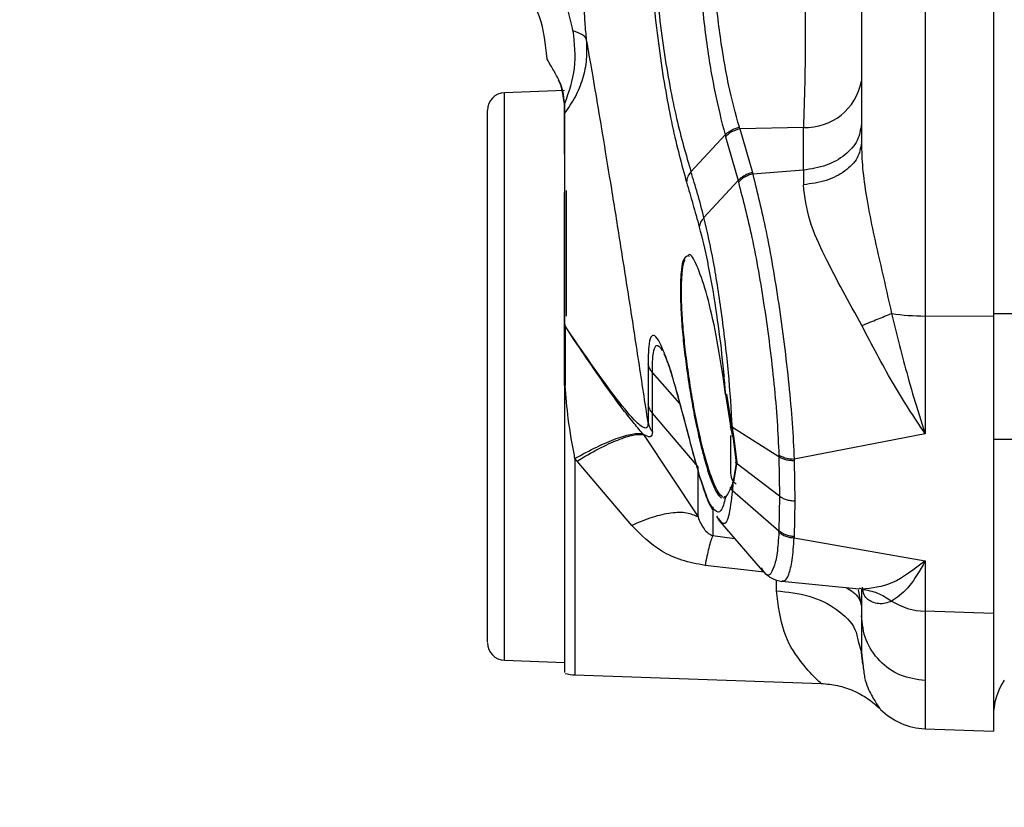
# Model space of a CAD drawing. Units: inches. Extents: x 0.4 to 10.6, y 0.4 to 8.1.
# Drawn here: x 3.3 to 3.4, y 2.4 to 2.5 of the extents above; entities that cross this region are included whole.
import ezdxf

# ---------------------------------------------------------------- set-up
doc = ezdxf.new("R2010")
doc.units = ezdxf.units.IN
doc.header["$MEASUREMENT"] = 0
doc.styles.add('SLDTEXTSTYLE0', font='TXT', dxfattribs={"width": 0.75})
doc.dimstyles.new('SLDDIMSTYLE0', dxfattribs={"dimtxt": 0.125, "dimasz": 0.13, "dimexe": 0, "dimexo": 0.0625, "dimgap": 0.03125, "dimtad": 0, "dimtih": 1, "dimtoh": 1, "dimdec": 1, "dimlfac": 20, "dimrnd": 1e-09, "dimzin": 12, "dimdsep": 46, "dimtxsty": 'SLDTEXTSTYLE0', "dimsah": 1, "dimcen": 0.09, "dimadec": 0, "dimazin": 3, "dimtfac": 1, "dimtdec": 1, "dimtmove": 0, "dimatfit": 0, "dimfxl": 0, "dimfrac": 2, "dimtolj": 1, "dimtzin": 12, "dimarcsym": 0})
doc.dimstyles.new('SLDDIMSTYLE1', dxfattribs={"dimtxt": 0.125, "dimasz": 0.13, "dimexe": 0, "dimexo": 0.0625, "dimgap": 0.03125, "dimtad": 0, "dimtih": 1, "dimtoh": 1, "dimdec": 1, "dimlfac": 20, "dimrnd": 1e-09, "dimzin": 12, "dimdsep": 46, "dimtxsty": 'SLDTEXTSTYLE0', "dimsah": 1, "dimcen": 0.09, "dimadec": 0, "dimazin": 3, "dimtfac": 1, "dimtdec": 1, "dimtofl": 0, "dimtmove": 0, "dimatfit": 3, "dimfxl": 0, "dimfrac": 2, "dimtolj": 1, "dimtzin": 12, "dimarcsym": 0})

# ---------------------------------------------------------------- blocks, each defined once
blk = doc.blocks.new('_D_8')
at = {"color": 7, "linetype": 'Continuous', "lineweight": 18}
for p, q in [((3.660312225340572, 4.751571619928561), (2.005831494725657, 4.751571619928561)), ((2.130831494725656, 4.751571619928561), (2.130831494725656, 3.543180024675581)), ((2.130831494725656, 2.185823588432496), (2.130831494725656, 3.34474251870925)), ((3.412379154474444, 2.185823588432496), (2.005831494725657, 2.185823588432496))]:
    blk.add_line(p, q, dxfattribs=at)
for points in [[(2.130831494725656, 4.751571619928561), (2.110831494725656, 4.621571619928561), (2.150831494725656, 4.621571619928561)], [(2.130831494725656, 2.185823588432496), (2.150831494725656, 2.315823588432496), (2.110831494725656, 2.315823588432496)]]:
    blk.add_solid(points, dxfattribs=at)
at = {"color": 7, "linetype": 'Continuous', "lineweight": 18, "insert": (1.969199545245062, 3.505875999930582), "char_height": 0.125, "attachment_point": 1, "style": 'SLDTEXTSTYLE0'}
blk.add_mtext('51.3', dxfattribs=at)
blk = doc.blocks.new('_D_10')
at = {"color": 7, "linetype": 'Continuous', "lineweight": 18}
for p, q in [((3.093158558169091, 3.150086186858085), (2.574575167192648, 3.150086186858085)), ((2.699575167192648, 3.150086186858085), (2.699575167192648, 2.767173640628465)), ((2.699575167192648, 2.185823588432496), (2.699575167192648, 2.568736134662132)), ((3.412379154474455, 2.185823588432496), (2.574575167192648, 2.185823588432496))]:
    blk.add_line(p, q, dxfattribs=at)
for points in [[(2.699575167192648, 3.150086186858085), (2.679575167192648, 3.020086186858085), (2.719575167192648, 3.020086186858085)], [(2.699575167192648, 2.185823588432496), (2.719575167192648, 2.315823588432496), (2.679575167192648, 2.315823588432496)]]:
    blk.add_solid(points, dxfattribs=at)
at = {"color": 7, "linetype": 'Continuous', "lineweight": 18, "insert": (2.537943217712054, 2.729869615883462), "char_height": 0.125, "attachment_point": 1, "style": 'SLDTEXTSTYLE0'}
blk.add_mtext('19.3', dxfattribs=at)
blk = doc.blocks.new('_D_11')
at = {"color": 7, "linetype": 'Continuous', "lineweight": 18}
for p, q in [((3.143158558169091, 3.100086186858085), (3.143158558169091, 1.665437283494897)), ((3.708442146600416, 2.007536186857693), (3.708442146600416, 1.665437283494897)), ((3.143158558169091, 1.790437283494897), (2.893158558169091, 1.790437283494897)), ((3.708442146600416, 1.790437283494897), (3.958442146600416, 1.790437283494897))]:
    blk.add_line(p, q, dxfattribs=at)
for points in [[(3.143158558169091, 1.790437283494897), (3.013158558169091, 1.810437283494897), (3.013158558169091, 1.770437283494896)], [(3.708442146600416, 1.790437283494897), (3.838442146600416, 1.770437283494896), (3.838442146600416, 1.810437283494897)]]:
    blk.add_solid(points, dxfattribs=at)
at = {"color": 7, "linetype": 'Continuous', "lineweight": 18, "insert": (3.26416840290416, 1.852352011733069), "char_height": 0.125, "attachment_point": 1, "style": 'SLDTEXTSTYLE0'}
blk.add_mtext('11.3', dxfattribs=at)

msp = doc.modelspace()

# ---------------------------------------------------------------- linework, layer by layer
at = {"color": 7, "linetype": 'Continuous', "lineweight": 25}
for p, q in [((3.392945990544697, 2.595440878743519), (3.392945990544701, 2.425203935916752)), ((3.381135109697257, 2.456586357794306), (3.381135109697257, 2.440747366215566)), ((3.354576054579147, 2.445435893141757), (3.349225819151272, 2.445249058803653)), ((3.354576054579146, 2.444267965319503), (3.354576054579146, 2.444477821737681)), ((3.354576054579146, 2.44421031140592), (3.354576054579146, 2.444267965319503)), ((3.354576054579146, 2.443330364344109), (3.354576054579146, 2.44421031140592)), ((3.354599748521563, 2.444251144487805), (3.354597095902177, 2.443381418159857)), ((3.354599726502746, 2.444251141272631), (3.354599225793989, 2.44430824761222)), ((3.370271703391765, 2.442014377876786), (3.370227569428887, 2.442155349727732)), ((3.375949298733117, 2.442146168024496), (3.370271703388595, 2.442014377856651)), ((3.370271703388595, 2.442014377856651), (3.37138816955832, 2.438094388032131)), ((3.375949298733117, 2.438305438020911), (3.375949298733117, 2.442146168024496)), ((3.36589486363829, 2.438172366382665), (3.368943308444233, 2.441465514711577)), ((3.368943330168509, 2.441465505151519), (3.368985626543517, 2.441308119672849)), ((3.368985626454658, 2.441308119703755), (3.37010475410704, 2.437375509917051)), ((3.375949298733117, 2.438305438020911), (3.371425072778968, 2.437969719572627)), ((3.37594929873263, 2.438305438020881), (3.375954671538458, 2.436996018816353)), ((3.367063941809052, 2.434065880119173), (3.370104753961454, 2.437375510376178)), ((3.370104715252911, 2.437375526662072), (3.370141943099902, 2.43724332882088)), ((3.37138816955832, 2.438094388032131), (3.371425072778968, 2.437969719572627)), ((3.354772904974323, 2.42523654002895), (3.354772904974323, 2.436478715988353)), ((3.354576054579147, 2.42441844847915), (3.354576054579147, 2.436317720958269)), ((3.365716873058427, 2.430629136974169), (3.36577276415366, 2.430647423953426)), ((3.392945990544701, 2.425203935916752), (3.386834522118299, 2.425255900578207)), ((3.386834522118299, 2.425255900578207), (3.386834522118299, 2.414720848064013)), ((3.489170542768122, 2.425456364023046), (3.3929459905447, 2.425456364023046)), ((3.392945990544701, 2.425203935916752), (3.392945990544698, 2.398626821418766)), ((3.354576054579146, 2.424343158097062), (3.354576054579146, 2.424360880325015)), ((3.354576054579146, 2.419048929215959), (3.354576054579146, 2.424343158097062)), ((3.354633535135209, 2.424356979713007), (3.354635255131901, 2.423750542102205)), ((3.354576054579147, 2.423101026072366), (3.354576054579147, 2.423726577822178)), ((3.368982713866135, 2.418236230981314), (3.368770983555052, 2.419832352083086)), ((3.368777126746466, 2.420365346364195), (3.368867206845918, 2.419846135191747)), ((3.364521281973972, 2.418809871797777), (3.365556284848209, 2.414983261645774)), ((3.368982713752021, 2.418236232057692), (3.369440830356681, 2.41539365688307)), ((3.369078910586528, 2.418264617725403), (3.369521020978936, 2.415468587152564)), ((3.362065680317983, 2.417375692676619), (3.362065660974479, 2.415717832898639)), ((3.366528499352657, 2.411759113005274), (3.36245569692022, 2.416560249495037)), ((3.362455696920042, 2.414887842037775), (3.362455696920042, 2.416560249495254)), ((3.369632876260579, 2.414464323466945), (3.369440838939642, 2.41539366054785)), ((3.369521020978936, 2.415468587152564), (3.369704577653209, 2.414556048333088)), ((3.361648323164931, 2.414648515169459), (3.366528479652469, 2.407271986074075)), ((3.373765178377979, 2.412650688842739), (3.369604752875784, 2.415280746847951)), ((3.369604752875784, 2.415280746847967), (3.369632888914674, 2.414464324867525)), ((3.369632888911434, 2.414464324874818), (3.369925720847046, 2.412073379317337)), ((3.369704577653209, 2.414556048333088), (3.369997702726548, 2.412190459194948)), ((3.386834522118302, 2.414720848064013), (3.375131286716245, 2.412451950518758)), ((3.3929459905447, 2.414235891582102), (3.489170542768122, 2.414235891582102)), ((3.373759873047054, 2.412802800447029), (3.373765185038527, 2.412650692743549)), ((3.373765181719671, 2.412650690790699), (3.373818041855229, 2.409121928048046)), ((3.355718313245027, 2.412275915958436), (3.355521331983748, 2.412510906649966)), ((3.360598469318401, 2.406508016051628), (3.355718313245009, 2.412275915958455)), ((3.369925719083704, 2.412073379421929), (3.369632892515111, 2.410262441165762)), ((3.369997702726548, 2.412190459194948), (3.369704580951101, 2.410399742491569)), ((3.373818041689303, 2.409121927970787), (3.369925719085087, 2.412073371896948)), ((3.375131285738579, 2.412451950334131), (3.375135728737793, 2.41229988095403)), ((3.375135728737793, 2.41229988095403), (3.375189013491136, 2.408680157050246)), ((3.366528479652498, 2.407271986269641), (3.366528499352548, 2.411759113005427)), ((3.369521021030454, 2.409943823409165), (3.369704580951101, 2.410399742491569)), ((3.369632892510543, 2.410262441006703), (3.369604793800395, 2.409642253355622)), ((3.369078902493654, 2.409135486353129), (3.36885871437281, 2.409073362871161)), ((3.369357903329207, 2.409645590986324), (3.369133294479751, 2.409234932665043)), ((3.369521021030454, 2.409943823409165), (3.369444775674705, 2.409804422001461)), ((3.369604793800372, 2.409642253355249), (3.373765160209016, 2.406035554562941)), ((3.368772295091482, 2.408973561493375), (3.368982705668379, 2.409022706935842)), ((3.373818043165024, 2.409121926851743), (3.373765165789833, 2.406035549974162)), ((3.375189013491136, 2.408680157050246), (3.375135718854523, 2.405517204814442)), ((3.368179576692591, 2.407339692662072), (3.368406797822266, 2.406951954098337)), ((3.36833017802722, 2.407039154747039), (3.37227800338046, 2.402469696068647)), ((3.373759862149789, 2.405921196950993), (3.373765166316694, 2.406035554647264)), ((3.375135718854523, 2.405517204814442), (3.375131280799639, 2.405402161539948)), ((3.375131280793638, 2.405402161384937), (3.386834521722691, 2.403339292437334)), ((3.386834521722691, 2.403339292437334), (3.386834521722691, 2.398833815554697)), ((3.372300232887293, 2.402568168168854), (3.372211751931636, 2.402716227143542)), ((3.37401158220733, 2.401512198515498), (3.380952608742265, 2.400841550130729)), ((3.38118540478517, 2.400811270844503), (3.380958533546232, 2.400896638986652)), ((3.381135109697257, 2.400830196109047), (3.381135109697257, 2.39845077999096)), ((3.392945990544698, 2.398626821418766), (3.386834522118299, 2.398833815541275)), ((3.386834522118299, 2.398833815541275), (3.386834522118299, 2.392621545821787)), ((3.392945990544698, 2.398626821418766), (3.3929459905447, 2.388105808969221)), ((3.381134966922591, 2.39845077999096), (3.381134966922591, 2.395137982723834)), ((3.380853734524343, 2.396153382541263), (3.381134966922581, 2.395137981690011)), ((3.381274770774631, 2.394089627961844), (3.381134966922591, 2.395137982887023)), ((3.381134966922591, 2.395137982723834), (3.381274730406176, 2.394089850058509)), ((3.349225819151272, 2.3944429999511), (3.354576054579147, 2.394256165612997)), ((3.355521332151172, 2.393138540982842), (3.377556893151707, 2.39236904223652)), ((3.386831910815566, 2.388319317338097), (3.3929459905447, 2.388105808969221))]:
    msp.add_line(p, q, dxfattribs=at)
at = {"color": 1, "linetype": 'Continuous', "lineweight": 25}
for p, q in [((3.349225819151272, 2.445235245368918), (3.349225819151272, 2.445249058803653)), ((3.349225819151272, 2.3944429999511), (3.349225819151272, 2.445235245368918)), ((3.363748539694543, 2.421253629864526), (3.363853116069438, 2.420984395465022)), ((3.364906376915503, 2.417416694202039), (3.362455862741991, 2.42019336885058)), ((3.365575790142848, 2.414988335994193), (3.365499184788421, 2.415272061548052)), ((3.355521332151175, 2.412510906673846), (3.355521332151172, 2.393138540982828)), ((3.366734103195537, 2.410717187994627), (3.366643015748337, 2.411054304472493)), ((3.36783978164611, 2.405623116623193), (3.369793726088683, 2.405345153165838)), ((3.372475051091037, 2.402317124473777), (3.367154982455818, 2.40293717848194)), ((3.373535751474285, 2.400660739978317), (3.373535751474285, 2.401652101711524)), ((3.381134966922581, 2.399335001290753), (3.380866175933328, 2.400756637517225))]:
    msp.add_line(p, q, dxfattribs=at)
at = {"color": 7, "linetype": 'Continuous', "lineweight": 25, "flags": 128}
msp.add_lwpolyline([(3.369710530554581, 2.410430370502435), (3.369784196176171, 2.410349544990149), (3.369942192365389, 2.410217009839748)], dxfattribs=at)
at = {"color": 7, "linetype": 'Continuous', "lineweight": 25}
for centre, radius, start, end in [((3.376186678204158, 2.44716573044905), 0.005025172230478739, 267.2924499838467, 349.9739612675604), ((3.349280778988595, 2.443675214981511), 0.001574803149606441, 91.9999999998608, 180), ((3.386917424594612, 2.446066374387557), 0.02081063893765174, 261.4917242541448, 269.7717525837849), ((3.370619361665761, 2.411184710479739), 0.00118110236220504, 180, 215.2371370231523), ((3.387032857317477, 2.404864623163695), 0.006034068066843053, 238.0354243279345, 268.1163923039783), ((3.349280778988595, 2.396016843773243), 0.001574803149606441, 180, 268.00000000014), ((3.3556587317445, 2.397073150538007), 0.003937007874015598, 255.1428344550033, 267.9999999998352), ((3.398851502355721, 2.389434740226393), 0.005905511811023612, 146.763278525355, 180), ((3.387040478733615, 2.394221145467928), 0.005905511811023775, 224.8807754781502, 268.0290747079301)]:
    msp.add_arc(centre, radius, start, end, dxfattribs=at)
for points, knots in [([(3.362065742450511, 2.463414588855946), (3.36207366382794, 2.462268473032962), (3.362089500990288, 2.459977050547097), (3.362297962873094, 2.456224225322921), (3.362632340839772, 2.452439706188566), (3.363084099238653, 2.448763166994146), (3.363620807242118, 2.445354121648101), (3.364402880980072, 2.441250303879808), (3.36506303721191, 2.438828761268868), (3.365499201916295, 2.437228849965882)], [0, 0, 0, 0, 0.1300594068200777, 0.2600269914342811, 0.3890877158031646, 0.5162517781417739, 0.6408351062973826, 0.7627000365492123, 1, 1, 1, 1]), ([(3.36245580050439, 2.46298327535113), (3.362460726709326, 2.461892177344195), (3.362470566536124, 2.459712768337055), (3.362671539620779, 2.456139975201646), (3.363002477238627, 2.45253832120046), (3.363599077174745, 2.447952722909233), (3.364568218526438, 2.442738781024044), (3.365457078078162, 2.439679256014385), (3.365894862644605, 2.438172366846939)], [0, 0, 0, 0, 0.1302295610793075, 0.2601264749894897, 0.3889846586353899, 0.5159618506970133, 0.7615996465096041, 1, 1, 1, 1]), ([(3.366528635664502, 2.460559323567872), (3.366559266626273, 2.458904475080375), (3.366620293012187, 2.455607503108651), (3.367178549069342, 2.45024782296825), (3.36797800300605, 2.445294641820983), (3.368622233484655, 2.442739122711883), (3.368943301357502, 2.441465517827256)], [0, 0, 0, 0, 0.2536880129333782, 0.5054252848666769, 0.7535167039981165, 1, 1, 1, 1]), ([(3.370227557750196, 2.442155348917874), (3.369894178370698, 2.443376771486922), (3.369227460890625, 2.445819465388886), (3.368442592889907, 2.450525869081009), (3.367901190444516, 2.455565981645706), (3.36785992896223, 2.458665586169683), (3.367839249009573, 2.460219085250714)], [0, 0, 0, 0, 0.2485422749617413, 0.4970537755025959, 0.7479270366525695, 1, 1, 1, 1]), ([(3.375949298827926, 2.46037702628092), (3.375996752220367, 2.458846986202934), (3.37609174032114, 2.455784284178062), (3.376130640279008, 2.450767464697923), (3.376091708381381, 2.445962450626397), (3.375996743986594, 2.443417602221153), (3.375949298733083, 2.44214616803781)], [0, 0, 0, 0, 0.2497603574053434, 0.4999487028896712, 0.7501688857926493, 1, 1, 1, 1]), ([(3.353025119027488, 2.448292707154186), (3.352903656582291, 2.449571185545619), (3.352660732555196, 2.45212813324164), (3.350489881844093, 2.455399588500696), (3.347338384020006, 2.457741181194206), (3.344797955434557, 2.458119612932545), (3.34352773810198, 2.458308829254543)], [0, 0, 0, 0, 0.2500009303876306, 0.5000000838817895, 0.7499994436458005, 1, 1, 1, 1]), ([(3.386834379343638, 2.455662982724045), (3.386834403139415, 2.45056062779007), (3.386834450730968, 2.440355917885709), (3.386834498322521, 2.430289239692547), (3.386834522118298, 2.425255900578007)], [0, 0, 0, 0, 0.4999999982161109, 1, 1, 1, 1]), ([(3.356568508825176, 2.449968103014531), (3.356542369669461, 2.450227394396141), (3.356492008302827, 2.450726961730155), (3.356429276107991, 2.451488460004616), (3.356388658228667, 2.452170514379687), (3.35638228122151, 2.452691864496315), (3.356414342242957, 2.452759950088572), (3.356430631913737, 2.452794543243522)], [0, 0, 0, 0, 0.1373520362146029, 0.264631204195858, 0.5075863770081318, 0.7498128429998552, 1, 1, 1, 1]), ([(3.355345823950898, 2.450773824142141), (3.355460821037956, 2.449656622000561), (3.355689960555197, 2.447430520749355), (3.354962248458692, 2.445308297676859), (3.354599749540262, 2.444251143931385)], [0, 0, 0, 0, 0.501864926842181, 1, 1, 1, 1]), ([(3.356568509194166, 2.449968109175211), (3.356487059772178, 2.450127328036741), (3.356324160930493, 2.450445765755322), (3.355671936274373, 2.450664471347559), (3.355345823950898, 2.450773824142141)], [0, 0, 0, 0, 0.5000000070303425, 1, 1, 1, 1]), ([(3.354597095902177, 2.443381418159857), (3.354939764767852, 2.443872954825612), (3.35562604335583, 2.44485737775604), (3.356276002491964, 2.446512606428603), (3.35664310134336, 2.44823761634363), (3.356593412769075, 2.449390361271082), (3.356568509194166, 2.449968109175211)], [0, 0, 0, 0, 0.2486744786970195, 0.4980317361788783, 0.748416926021038, 1, 1, 1, 1]), ([(3.362065660419909, 2.415717834707711), (3.361789465365578, 2.417543356970216), (3.361239104262528, 2.421180990701444), (3.360401740595502, 2.426609436059494), (3.359584133240299, 2.431820797485672), (3.358805734947572, 2.436682751879332), (3.358092543925685, 2.441041068390799), (3.357473314805929, 2.444738703803341), (3.356956900202551, 2.44775464725949), (3.356694744700166, 2.449248680455163), (3.356568508754481, 2.449968103437417)], [0, 0, 0, 0, 0.1314346794126314, 0.261903803149772, 0.3919204357864713, 0.5214966852082535, 0.6495150847810767, 0.7735700373506824, 0.8909670016217738, 1, 1, 1, 1]), ([(3.353069009265156, 2.448211670954794), (3.353061206318456, 2.448216928495434), (3.353043845269768, 2.448228626181264), (3.353028190608041, 2.448258502820298), (3.353026137683023, 2.448281305735918), (3.353025111217414, 2.448292707228164)], [0, 0, 0, 0, 0.2898653845753992, 0.6449316198479934, 0.9999999999999999, 0.9999999999999999, 0.9999999999999999, 0.9999999999999999]), ([(3.353693401555425, 2.447112130653755), (3.35349840999214, 2.447450062034998), (3.353102309071773, 2.448136527279322), (3.353051109253419, 2.448240113968588), (3.353025113952669, 2.448292707263401)], [0, 0, 0, 0, 0.4922774809605425, 1, 1, 1, 1]), ([(3.353693401555425, 2.447112130653755), (3.35369272330451, 2.44709658275032), (3.353691366645245, 2.447065483334512), (3.353713326764032, 2.447030318894619), (3.353734313071017, 2.447019644998561), (3.353741530382815, 2.447015974184253)], [0, 0, 0, 0, 0.3961141104330718, 0.7923201657713135, 1, 1, 1, 1]), ([(3.354599225792079, 2.444308247613794), (3.354564302799917, 2.444655917263536), (3.354496208327307, 2.445333819699022), (3.354119795084513, 2.446356214712651), (3.353864478781506, 2.446808842740757), (3.353693401553556, 2.447112130652377)], [0, 0, 0, 0, 0.2578086668070021, 0.5026873160997318, 1, 1, 1, 1]), ([(3.354576054579146, 2.444267965319503), (3.354483356049763, 2.444912824221635), (3.354353880228816, 2.445813524980366), (3.354129318155791, 2.446255515782302), (3.354065531845934, 2.446381062192994)], [0, 0, 0, 0, 0.7159524357911603, 1, 1, 1, 1]), ([(3.347705975838989, 2.398933951556511), (3.347705975838989, 2.400346365832267), (3.347705975838989, 2.403249759467044), (3.347705975838989, 2.410003392925786), (3.347705975838989, 2.417674058985263), (3.347705975838989, 2.425452857045915), (3.347705975838989, 2.432663933371623), (3.347705975838989, 2.438615112153752), (3.347705975838989, 2.44269587982771), (3.347705975838989, 2.443345995501877), (3.347705975838989, 2.443662257357692)], [0, 0, 0, 0, 0.1216175322265626, 0.2500000000033172, 0.3783824677800724, 0.5000000000066351, 0.6216175322313023, 0.7500000000033189, 0.8783824677753362, 1, 1, 1, 1]), ([(3.354599225793989, 2.44430824761222), (3.35459255829356, 2.444302184621033), (3.354579223292787, 2.444290058638735), (3.354577110817022, 2.444275329759348), (3.354576054579146, 2.444267965319699)], [0, 0, 0, 0, 0.500000003118749, 1, 1, 1, 1]), ([(3.354576054579146, 2.44421031140592), (3.354577133984536, 2.444217791929525), (3.35457929279923, 2.444232753003857), (3.354592915260008, 2.444245011842298), (3.354599726502746, 2.444251141272631)], [0, 0, 0, 0, 0.4999990935305677, 1, 1, 1, 1]), ([(3.354576054579146, 2.443330364344109), (3.354576054579146, 2.442225383482302), (3.354576054579146, 2.439960360950767), (3.354576054579146, 2.435395963262889), (3.354576054579146, 2.430150106349879), (3.354576054579146, 2.426286299511165), (3.354576054579146, 2.424360880325015)], [0, 0, 0, 0, 0.2396623668194674, 0.4912670251317937, 0.7464872672659981, 1, 1, 1, 1]), ([(3.368943301357502, 2.441465517827256), (3.369026699926814, 2.441544925401875), (3.369193498261057, 2.441703741689516), (3.369508007513272, 2.441899536494903), (3.369854311793657, 2.442058742378487), (3.37010314193666, 2.442123146610018), (3.370227557750947, 2.442155348918037)], [0, 0, 0, 0, 0.24999492597768, 0.4999934359335318, 0.7499952253904717, 1, 1, 1, 1]), ([(3.370271703356599, 2.44201437785592), (3.369991358271232, 2.441927247676688), (3.369490061118657, 2.441771446440882), (3.36913994421469, 2.441449861636535), (3.368985626454658, 2.441308119703755)], [0, 0, 0, 0, 0.5592393332536896, 1, 1, 1, 1]), ([(3.381135109697257, 2.440747366159464), (3.381059946761958, 2.440290896193089), (3.380909621060826, 2.439377957289513), (3.379741565524213, 2.438194656642703), (3.378050263284932, 2.437307390219682), (3.37665320263742, 2.437099809248091), (3.375954671526194, 2.43699601864529)], [0, 0, 0, 0, 0.2500002818272445, 0.4999999999941628, 0.7499997181656063, 1, 1, 1, 1]), ([(3.381135109697257, 2.440747366215566), (3.381160760338808, 2.440001040935972), (3.381215101360344, 2.438419946833082), (3.381585852869308, 2.435848344002428), (3.382167079957648, 2.432777701714965), (3.382983414643541, 2.429287221383232), (3.383552063704029, 2.426758345072666), (3.383838443488627, 2.425484766861749)], [0, 0, 0, 0, 0.1501977205374885, 0.3181946755692021, 0.5046964930206345, 0.7505580831913543, 1, 1, 1, 1]), ([(3.365894888617462, 2.438172354700304), (3.365782285311577, 2.43802164286874), (3.365557075326716, 2.43772021469096), (3.365518493224851, 2.437392638608312), (3.365499201884985, 2.437228848113844)], [0, 0, 0, 0, 0.4999925112273388, 1, 1, 1, 1]), ([(3.367063942622849, 2.434065878821076), (3.366876575816558, 2.434791569019582), (3.366502280851389, 2.436241250491713), (3.366097194451243, 2.437529156408965), (3.365894888617577, 2.438172354699945)], [0, 0, 0, 0, 0.5005859648870713, 1, 1, 1, 1]), ([(3.371388169558316, 2.438094388032154), (3.371263700293161, 2.438060219469266), (3.371014759972979, 2.437991881852145), (3.370668444923984, 2.437825495832128), (3.370354165398815, 2.437621920090398), (3.370187865639799, 2.437457658138956), (3.370104715252911, 2.437375526662072)], [0, 0, 0, 0, 0.2499948789142683, 0.4999933527620178, 0.7499951508647721, 0.9999999999999999, 0.9999999999999999, 0.9999999999999999, 0.9999999999999999]), ([(3.371425072758387, 2.437969719571078), (3.371300579123007, 2.437934908012906), (3.371051591714439, 2.437865284858027), (3.370705286762686, 2.437696895555479), (3.370391113310574, 2.437491384142771), (3.370224999238387, 2.437326015904098), (3.370141942248265, 2.437243331830526)], [0, 0, 0, 0, 0.2499998616408256, 0.5000000000161157, 0.7500001383799837, 1, 1, 1, 1]), ([(3.371425072758387, 2.437969719571078), (3.371827480642737, 2.43633726270133), (3.372654894329784, 2.432980675491994), (3.373606238641153, 2.427419183159593), (3.374251297728306, 2.422721316990098), (3.374658946136158, 2.419099798768024), (3.374971838245784, 2.415575658628251), (3.375078019242885, 2.413495485216022), (3.375131285738418, 2.412451950583676)], [0, 0, 0, 0, 0.2315696064266402, 0.4761434089974145, 0.6039628559599862, 0.7344662240888635, 0.866792984858044, 1, 1, 1, 1]), ([(3.354633958783122, 2.424375148240369), (3.354630099780265, 2.426295121418653), (3.354622356950348, 2.430147418582382), (3.354613953849163, 2.434404467150484), (3.354610114221251, 2.436426287260359), (3.354609130219845, 2.436944429610875)], [0, 0, 0, 0, 0.4249473303967479, 0.852628262799396, 1, 1, 1, 1]), ([(3.365499201884991, 2.437228848114326), (3.365688048849519, 2.436588202187828), (3.366065424998523, 2.435307988374378), (3.366450588499905, 2.433909995907587), (3.366643008081792, 2.433211588283355)], [0, 0, 0, 0, 0.5004210388662347, 1, 1, 1, 1]), ([(3.370141942248265, 2.437243331830527), (3.370552100503313, 2.435663884286962), (3.371393624788724, 2.432423321774605), (3.372524176556426, 2.425966882897314), (3.373244863086416, 2.420221582608415), (3.373626260908193, 2.415788565138464), (3.373715229964327, 2.413800401194785), (3.373759871919461, 2.41280280124903)], [0, 0, 0, 0, 0.2329815865194957, 0.478009794260612, 0.7348970097636298, 0.866979416098906, 1, 1, 1, 1]), ([(3.381185391979678, 2.424408761813598), (3.38003974362569, 2.426474960698455), (3.378286780545154, 2.429636463396551), (3.376351563793806, 2.433844323558978), (3.37608988262052, 2.435922316342734), (3.375954671526194, 2.43699601864529)], [0, 0, 0, 0, 0.4769058775177978, 0.7297164031785552, 1, 1, 1, 1]), ([(3.367063926287849, 2.434065887353091), (3.366947525482469, 2.433928528220447), (3.366714727790549, 2.433653814579597), (3.366666914395532, 2.433358995395723), (3.36664300810046, 2.433211588285231)], [0, 0, 0, 0, 0.5000084168355854, 1, 1, 1, 1]), ([(3.369604748551597, 2.415280744412086), (3.36950607885674, 2.416883431670684), (3.369313996168519, 2.420003421830284), (3.368699124484786, 2.425239913689335), (3.36795226469863, 2.430182288465234), (3.36735678001036, 2.432785602298188), (3.367063926287962, 2.43406588735265)], [0, 0, 0, 0, 0.2683111488149796, 0.5223278213036431, 0.7650853525318349, 0.9999999999999999, 0.9999999999999999, 0.9999999999999999, 0.9999999999999999]), ([(3.36664300810048, 2.433211588285663), (3.366887891571951, 2.432221764762365), (3.367386476502976, 2.430206475244758), (3.36805637497879, 2.426392625766839), (3.368632197731447, 2.422253325824523), (3.368864029267647, 2.419596427714247), (3.368982714859878, 2.418236235175803)], [0, 0, 0, 0, 0.234800607624416, 0.4780561303463041, 0.7327921028496878, 1, 1, 1, 1]), ([(3.368770983555052, 2.419832352083086), (3.368543339605476, 2.421256781359382), (3.368096705877314, 2.424051488441918), (3.367241668388037, 2.427595262223774), (3.366425097003613, 2.429889858683396), (3.365844163973192, 2.430951749801306), (3.365652903339415, 2.430688804337334), (3.365628486652215, 2.430655236231773)], [0, 0, 0, 0, 0.2481487746174937, 0.486863861538531, 0.7234504436602757, 0.9646951707788205, 1, 1, 1, 1]), ([(3.381185391979678, 2.424408761813598), (3.381660604829495, 2.424599900494754), (3.382611030557499, 2.424982177868479), (3.383429307882267, 2.425317237896012), (3.383838446556863, 2.425484767914778)], [0, 0, 0, 0, 0.4999999850753873, 1, 1, 1, 1]), ([(3.383838443488817, 2.42548476686182), (3.384309454380122, 2.423576505983568), (3.385050499007316, 2.420574226212074), (3.386032282748028, 2.417248520253327), (3.386537753388622, 2.41563339969683), (3.386753575875138, 2.41496591724519), (3.3868110480551, 2.414791090315683), (3.386827604022529, 2.414740993031591), (3.386832781867942, 2.414725915540373), (3.386834522118298, 2.414720848063968)], [0, 0, 0, 0, 0.5026215711966295, 0.7907779240867635, 0.9444363786518545, 0.9844955795631185, 0.9953176154065938, 0.9984262717782882, 1, 1, 1, 1]), ([(3.354576054579146, 2.424360880323046), (3.354577065658429, 2.424362548899718), (3.354579087836106, 2.424365886084596), (3.354596913176723, 2.424371359377794), (3.35461992856204, 2.424373713290728), (3.354633958783122, 2.424375148240369)], [0, 0, 0, 0, 0.2807777435930058, 0.5615607939443706, 1, 1, 1, 1]), ([(3.354633535135209, 2.424356979713007), (3.35462445238823, 2.424356167787354), (3.354606286726542, 2.424354543921055), (3.354582455979856, 2.4243498581781), (3.354578479002029, 2.424345695640097), (3.354576054579146, 2.424343158097062)], [0, 0, 0, 0, 0.2807713396837885, 0.5615478643099452, 1, 1, 1, 1]), ([(3.354633958782236, 2.424375148241747), (3.354633885518441, 2.424372120505565), (3.354633739008186, 2.424366065749661), (3.354633603310964, 2.424360008218112), (3.354633535470381, 2.42435697981073)], [0, 0, 0, 0, 0.5000591649602734, 0.9999999999999999, 0.9999999999999999, 0.9999999999999999, 0.9999999999999999]), ([(3.361578300256968, 2.414729214524641), (3.361292376109609, 2.41507248841601), (3.360672270869415, 2.415816972366828), (3.359523870922468, 2.417268259325821), (3.357441889857704, 2.420160462865623), (3.355774417103603, 2.422652163236466), (3.354633535468831, 2.424356979813203)], [0, 0, 0, 0, 0.1240723255412782, 0.2690850001366099, 0.4999093701092267, 0.9999999999999999, 0.9999999999999999, 0.9999999999999999, 0.9999999999999999]), ([(3.362065661703004, 2.415717826143518), (3.362049038906936, 2.41552792580732), (3.362023796378289, 2.415239552861107), (3.361753823416301, 2.415218858623313), (3.361438222037159, 2.415385395276432), (3.360672521836933, 2.41605510847262), (3.358288042196726, 2.419013435165989), (3.356176257555023, 2.422112100971401), (3.354633958782236, 2.424375148241747)], [0, 0, 0, 0, 0.09768319046134406, 0.1483367012015393, 0.2022889308039335, 0.2611507765736986, 0.4603965631427646, 1, 1, 1, 1]), ([(3.386834521974619, 2.414720849546078), (3.385847892913804, 2.416218581736008), (3.383872578490603, 2.419217167642671), (3.382081740892644, 2.422677028986427), (3.38118538996303, 2.424408760515484)], [0, 0, 0, 0, 0.4994795001878955, 0.9999999999999999, 0.9999999999999999, 0.9999999999999999, 0.9999999999999999]), ([(3.365499184788427, 2.415272061547644), (3.365063095606426, 2.416922417868189), (3.364403110323735, 2.419420097076284), (3.363621032304133, 2.421724823455187), (3.363084247492661, 2.422981891031493), (3.362632223355047, 2.423600697292473), (3.362297610873576, 2.423483223083828), (3.362089670219581, 2.422658758658298), (3.362073703725987, 2.421531076077517), (3.362065716386544, 2.420966945731381)], [0, 0, 0, 0, 0.2372719601878613, 0.3590916908353937, 0.4837027078550249, 0.6108933765462412, 0.7399429563959324, 0.8699048184980572, 1, 1, 1, 1]), ([(3.363461576931291, 2.421885713823016), (3.363534884395957, 2.421754086432733), (3.363749966334378, 2.421367895553258), (3.36403802163827, 2.420465856324839), (3.364227897596342, 2.419871263687936)], [0, 0, 0, 0, 0.3408350566477447, 1, 1, 1, 1]), ([(3.362065716179276, 2.420966946815927), (3.362067755959986, 2.420319422084668), (3.362071845566775, 2.419021183738005), (3.362067738761105, 2.417925087226292), (3.362065680314463, 2.417375692790516)], [0, 0, 0, 0, 0.4987718417988891, 1, 1, 1, 1]), ([(3.362455862741945, 2.420193368850581), (3.36236319711925, 2.420311579434481), (3.362177861335866, 2.420548006391258), (3.362103098508281, 2.420827297728478), (3.362065716179195, 2.420966946816349)], [0, 0, 0, 0, 0.4999877573717688, 1, 1, 1, 1]), ([(3.362455653291704, 2.41656021810157), (3.362460303020825, 2.417111212644), (3.362469609921622, 2.418214083674292), (3.362460447577489, 2.419533255486105), (3.362455862741945, 2.420193368850581)], [0, 0, 0, 0, 0.4996001593084339, 1, 1, 1, 1]), ([(3.365710042508556, 2.419846135191747), (3.365696902414935, 2.419844217642426), (3.365670621263824, 2.419840382403125), (3.365640120162512, 2.419835931341491), (3.365620174398355, 2.419833020632641), (3.365615674483401, 2.419832363954761), (3.365613424522827, 2.419832035615369)], [0, 0, 0, 0, 0.2796699307450303, 0.5593603762044433, 0.7796798849196135, 1, 1, 1, 1]), ([(3.354576054579146, 2.419048929215959), (3.354576054579146, 2.417463418288126), (3.354576054579146, 2.414201151310547), (3.354576054579146, 2.409395858657148), (3.354576054579146, 2.404797480049239), (3.354576054579146, 2.400711073944826), (3.354576054579146, 2.39739248949087), (3.354576054579146, 2.395038701246823), (3.354576054579146, 2.393616978682653), (3.354576054579146, 2.39344599825821), (3.354576054579146, 2.393362899194503)], [0, 0, 0, 0, 0.1168397974048488, 0.2404036491010059, 0.3688951164576746, 0.4999999999999983, 0.6311048835423223, 0.7595963508989925, 0.8831602025951472, 1, 1, 1, 1]), ([(3.355521320372139, 2.412510903837283), (3.355301116686539, 2.413691961881866), (3.354902366562324, 2.415830650163573), (3.354727528811822, 2.418051601174019), (3.354649242547337, 2.419046065800287)], [0, 0, 0, 0, 0.5522347761876545, 1, 1, 1, 1]), ([(3.362455691464393, 2.416560255927564), (3.362363076919563, 2.416684956717752), (3.362177846159159, 2.416934360547703), (3.362103069156424, 2.417228581082972), (3.362065680317819, 2.417375692677513)], [0, 0, 0, 0, 0.4999954900980392, 1, 1, 1, 1]), ([(3.36952100867593, 2.415468585224638), (3.369512249863178, 2.415466922137336), (3.369494741230724, 2.415463597670296), (3.369470420380271, 2.415455273552878), (3.369449829360597, 2.415445223242997), (3.36943442357877, 2.415433929623153), (3.369425244025875, 2.415422259885283), (3.369423124401759, 2.415411093760943), (3.369427759864708, 2.415401020477366), (3.369436472027963, 2.415396112258563), (3.369440830357865, 2.415393656882539)], [0, 0, 0, 0, 0.1250535582958703, 0.249978718687448, 0.3749368047026001, 0.4999969950075862, 0.6250576795268792, 0.750017067339095, 0.8749440227187193, 1, 1, 1, 1]), ([(3.369440835839436, 2.41539365927068), (3.369466495912215, 2.415374017963074), (3.369517816204456, 2.415334735235585), (3.369575771047335, 2.415298741387545), (3.369604748551597, 2.415280744412086)], [0, 0, 0, 0, 0.4999985708995727, 1, 1, 1, 1]), ([(3.355521332151173, 2.412510906673826), (3.35618131746868, 2.41287072171787), (3.357501296458166, 2.413590356360702), (3.359270632723172, 2.414333698439236), (3.360734301925954, 2.414774417401837), (3.361296968535314, 2.41474428209385), (3.361578300256968, 2.414729214524641)], [0, 0, 0, 0, 0.2499982422802929, 0.4999996491812035, 0.7500012313100921, 1, 1, 1, 1]), ([(3.355718313403676, 2.412275917238517), (3.356366109958155, 2.412657634779188), (3.357661711331497, 2.41342107473036), (3.35939633345838, 2.414214062027088), (3.360828473116421, 2.41468809320151), (3.361375043950346, 2.414661709993758), (3.361648327775753, 2.414648518466707)], [0, 0, 0, 0, 0.249998246491098, 0.4999996823807373, 0.7500012971385771, 1, 1, 1, 1]), ([(3.361578298786365, 2.414729213507053), (3.36158985331756, 2.414715590071077), (3.361612970794105, 2.414688333278366), (3.361636536691109, 2.414661791388629), (3.361648323928295, 2.414648515613485)], [0, 0, 0, 0, 0.4998180131160891, 1, 1, 1, 1]), ([(3.362455687827259, 2.414887852947798), (3.362425593341604, 2.414686899741648), (3.362366892506836, 2.41429493022651), (3.361883763755753, 2.414532662281143), (3.361648323326757, 2.414648514912152)], [0, 0, 0, 0, 0.5126755994776623, 1, 1, 1, 1]), ([(3.366643015748227, 2.411054304472868), (3.366450639815888, 2.411727932534066), (3.366065466420231, 2.413076664699188), (3.365688083026928, 2.414539728879843), (3.36549918482745, 2.415272061553598)], [0, 0, 0, 0, 0.4994528036167659, 0.9999999999999999, 0.9999999999999999, 0.9999999999999999, 0.9999999999999999]), ([(3.365549686003825, 2.415011062577272), (3.365743820920201, 2.414261449338369), (3.366131988196307, 2.41276261886259), (3.366522122902039, 2.411395201735373), (3.366717138716677, 2.410711673812592)], [0, 0, 0, 0, 0.5001321036741989, 0.9999999999999999, 0.9999999999999999, 0.9999999999999999, 0.9999999999999999]), ([(3.369438259303556, 2.41456021277651), (3.369438259303556, 2.414272288856855), (3.369438259303556, 2.413508881137789), (3.369438259303556, 2.412564394849451), (3.369438259303556, 2.411475379353031), (3.369438259303556, 2.411299222896101), (3.369438259303556, 2.411184710479739)], [0, 0, 0, 0, 0.1375038553575138, 0.3645807014132231, 0.5869387898028198, 1, 1, 1, 1]), ([(3.369632888911434, 2.414464324874818), (3.369627206063463, 2.414467111947302), (3.369615848766868, 2.414472681972928), (3.369607809728352, 2.414484940477607), (3.369607392351758, 2.414498833266239), (3.369615061689692, 2.414513525655534), (3.369630005059936, 2.414527765508899), (3.369651093258781, 2.414540320381283), (3.369676660126584, 2.414550488177405), (3.369695267223982, 2.414554194041901), (3.369704577653209, 2.414556048344503)], [0, 0, 0, 0, 0.125079411632044, 0.2499739537295447, 0.3749140512625, 0.500000018715736, 0.625085982591133, 0.7500260704881284, 0.8749205999290425, 0.9999999999999999, 0.9999999999999999, 0.9999999999999999, 0.9999999999999999]), ([(3.373759871919461, 2.41280280124903), (3.373983825823963, 2.412692235393587), (3.37438428916535, 2.4124945269767), (3.374902762055095, 2.412464975695848), (3.375131285738418, 2.412451950583676)], [0, 0, 0, 0, 0.5592369671715915, 1, 1, 1, 1]), ([(3.375135728654586, 2.412299880706459), (3.375007208454409, 2.412304439241502), (3.374750168219635, 2.412313556305714), (3.374383765635524, 2.412385399123584), (3.374044755881226, 2.412494162734729), (3.373858372996869, 2.412598514833622), (3.373765181719671, 2.412650690790699)], [0, 0, 0, 0, 0.2500007640301627, 0.5000012059714263, 0.7500010455692857, 1, 1, 1, 1]), ([(3.369925719083704, 2.412073379421927), (3.369919817633136, 2.412078688367399), (3.369908023740769, 2.412089298154052), (3.369899518731231, 2.412108926647694), (3.369898839649573, 2.412129241195595), (3.369906476338683, 2.412148908461994), (3.369921607371609, 2.41216627060241), (3.369943078153874, 2.412179772250043), (3.369969175617919, 2.412188757646595), (3.369988188849252, 2.412189891723506), (3.369997702726548, 2.412190459195093)], [0, 0, 0, 0, 0.1250820770791815, 0.2499732120144111, 0.3749112794957206, 0.4999999999386871, 0.6250887204094063, 0.7500267879516701, 0.8749179229301148, 1, 1, 1, 1]), ([(3.368982709378094, 2.409022707541329), (3.368863942766913, 2.408544225964052), (3.368631958855198, 2.407609619622452), (3.368055464909204, 2.407693826751982), (3.367385391295755, 2.408750472718262), (3.366887238534134, 2.410296401951961), (3.36664301569338, 2.411054304463291)], [0, 0, 0, 0, 0.2674066332519043, 0.5223188249907184, 0.7658134963339357, 1, 1, 1, 1]), ([(3.366698304419235, 2.410776151942578), (3.366988264544898, 2.40986572955051), (3.367377937697291, 2.408642226274964), (3.367738872907514, 2.408078397989249), (3.367831232214395, 2.407934120600418)], [0, 0, 0, 0, 0.7441111194917022, 1, 1, 1, 1]), ([(3.369440840325502, 2.409808697725079), (3.369472265750762, 2.409878624167702), (3.369535274885398, 2.410018829259637), (3.369600298873269, 2.410181101234076), (3.369632892539999, 2.41026244104155)], [0, 0, 0, 0, 0.4987439589955066, 1, 1, 1, 1]), ([(3.369704580926359, 2.410399742569897), (3.369695270489126, 2.410399871386133), (3.369676663375579, 2.410400128828214), (3.369651096494834, 2.410391418794695), (3.369630008302129, 2.410376791421739), (3.369615064961788, 2.410356884821949), (3.369607395678736, 2.410333482539716), (3.36960781313332, 2.410308520231146), (3.369615852268206, 2.410283660206735), (3.369627209633023, 2.4102695176658), (3.369632892515111, 2.410262441165762)], [0, 0, 0, 0, 0.1250794021707747, 0.2499739357409342, 0.3749140298100132, 0.5000000001381107, 0.6250859704181101, 0.7500260643782173, 0.8749205978564306, 1, 1, 1, 1]), ([(3.368982705668379, 2.409022706935842), (3.368981899514964, 2.409029778141089), (3.368980287443447, 2.409043918487527), (3.368983797383195, 2.409065045817238), (3.368991502817333, 2.409084834463092), (3.369003436205831, 2.409102414033887), (3.369018915464884, 2.409116972520282), (3.369037246311885, 2.409127708306353), (3.369057563701364, 2.409134515676227), (3.369071788870724, 2.409135162681601), (3.369078902493654, 2.409135486231511)], [0, 0, 0, 0, 0.1250151809281676, 0.2499938704152295, 0.3749824773545221, 0.4999999866248024, 0.6250174980325679, 0.7500061109831526, 0.8749848092223216, 1, 1, 1, 1]), ([(3.368982703036004, 2.409022706525147), (3.36904833228358, 2.409103987464484), (3.369181471441512, 2.409268878518685), (3.369353569341794, 2.40962706753484), (3.369440833780003, 2.409808691849932)], [0, 0, 0, 0, 0.4929372289474679, 0.9999999999999999, 0.9999999999999999, 0.9999999999999999, 0.9999999999999999]), ([(3.369440833780003, 2.409808691849933), (3.36943647270469, 2.409816075068243), (3.369427755045118, 2.409830833901601), (3.369423113203702, 2.409855535500651), (3.369425229241918, 2.409879848969363), (3.369434408535308, 2.409902311451532), (3.36944981740618, 2.409921284933783), (3.369470414536748, 2.409935247696775), (3.369494743845225, 2.409943723426661), (3.36951225896112, 2.409943790070288), (3.369521021030454, 2.409943823409266)], [0, 0, 0, 0, 0.1250548499139643, 0.2499809179117256, 0.3749395965272929, 0.500000000746997, 0.625060410212877, 0.7500190965134311, 0.8749451604182296, 0.9999999999999999, 0.9999999999999999, 0.9999999999999999, 0.9999999999999999]), ([(3.36960478972832, 2.409642250351475), (3.369575805081466, 2.409668915810341), (3.369517835986815, 2.40972224654494), (3.369466503729532, 2.409779879749853), (3.369440837689025, 2.409808696253357)], [0, 0, 0, 0, 0.5000017169416234, 1, 1, 1, 1]), ([(3.375189013221469, 2.408680170294503), (3.375060455603152, 2.408688488628187), (3.374803340225514, 2.408705125304679), (3.374436827548434, 2.408797555268841), (3.374097711897258, 2.408932494701215), (3.373911266041696, 2.409058782824643), (3.373818043165024, 2.409121926851738)], [0, 0, 0, 0, 0.2499998628475093, 0.4999999999000823, 0.7500001370117414, 1, 1, 1, 1]), ([(3.366528479558319, 2.407271986107298), (3.366216747472822, 2.407415984647708), (3.365593281000964, 2.407703982791368), (3.364149315811838, 2.407665029625278), (3.362459015465256, 2.407300191655917), (3.361218649841041, 2.406772073818389), (3.360598469318398, 2.406508015874424)], [0, 0, 0, 0, 0.2499990777038407, 0.5000000006259948, 0.750000923212214, 1, 1, 1, 1]), ([(3.367154979698457, 2.402937178801787), (3.366452714637556, 2.403066016933358), (3.365082844895478, 2.403317334374438), (3.362717235624485, 2.404399724639301), (3.361432858754292, 2.40567775172414), (3.360598469318401, 2.406508016051628)], [0, 0, 0, 0, 0.2692965352481213, 0.5253019063898149, 1, 1, 1, 1]), ([(3.366528479652464, 2.407271986074068), (3.36667373731413, 2.406906393245073), (3.366878660621665, 2.406390630490328), (3.367327727334698, 2.405890830109739), (3.367610839365265, 2.405696330218387), (3.367771861591371, 2.40564483681066), (3.367839781641014, 2.405623116611569)], [0, 0, 0, 0, 0.6055268835258835, 0.854251475274268, 0.9385224805651902, 1, 1, 1, 1]), ([(3.367839781639363, 2.40562311673348), (3.367730490828179, 2.405312505093373), (3.367535139979625, 2.404757305193143), (3.367271238949636, 2.403493803292633), (3.367154979754087, 2.402937179036432)], [0, 0, 0, 0, 0.559459106490866, 1, 1, 1, 1]), ([(3.373759862205151, 2.405921196712219), (3.373853081222101, 2.405848455133387), (3.374039519361354, 2.405702971893513), (3.374378738852587, 2.405545541459859), (3.374745410714511, 2.405435816047245), (3.375002657479521, 2.405413379650758), (3.375131280793635, 2.40540216145848)], [0, 0, 0, 0, 0.2499998500456536, 0.4999999826302172, 0.7500001242442085, 0.9999999999999999, 0.9999999999999999, 0.9999999999999999, 0.9999999999999999]), ([(3.37513572372202, 2.405517204591157), (3.375007205088494, 2.405528560679485), (3.374750167529057, 2.405551272881979), (3.374383767365148, 2.405660966006631), (3.374044757366923, 2.405818062585539), (3.373858372137875, 2.405963049639913), (3.373765179519584, 2.40603554317003)], [0, 0, 0, 0, 0.2499994211387465, 0.4999994110342587, 0.7499996954125379, 1, 1, 1, 1]), ([(3.386834521974619, 2.403339294153558), (3.385846928935384, 2.402578849825505), (3.383872663080234, 2.4010586697392), (3.382080879008632, 2.400893709879711), (3.381185404556279, 2.400811268394613)], [0, 0, 0, 0, 0.5002330545598951, 1, 1, 1, 1]), ([(3.386834521722688, 2.403339292437263), (3.386833862648782, 2.403338125335708), (3.386828506401762, 2.403328640383913), (3.386811471892381, 2.403296717343516), (3.386750201679348, 2.403183205754854), (3.386231041398822, 2.402229779898899), (3.385191573789412, 2.400625747129411), (3.384308953024563, 2.400051553596533), (3.383838452823064, 2.399745467241354)], [0, 0, 0, 0, 0.0005895686745739616, 0.004791382925855363, 0.01607108342399685, 0.05809109878789114, 0.4978949675064636, 1, 1, 1, 1]), ([(3.372238881351797, 2.402515754603785), (3.372508177022418, 2.402250095798167), (3.373055259787589, 2.401710401440534), (3.373700978200874, 2.401572705232404), (3.37402884859516, 2.401502788517746)], [0, 0, 0, 0, 0.4922393607787122, 1, 1, 1, 1]), ([(3.37754918849312, 2.392369311289127), (3.377419582779862, 2.392474497308135), (3.37715687120557, 2.39268771001267), (3.375629724018739, 2.39433272528588), (3.37403203113932, 2.39682895566279), (3.373702685035346, 2.399371842523639), (3.373535751461551, 2.400660739481323)], [0, 0, 0, 0, 0.2401041461499671, 0.4866925742966647, 0.7398231161867025, 0.9999999999999999, 0.9999999999999999, 0.9999999999999999, 0.9999999999999999]), ([(3.381185404556279, 2.400811268394613), (3.381660615334894, 2.40072778873158), (3.382611038369814, 2.40056082914593), (3.383429315619546, 2.400017256886077), (3.383838454880528, 2.399745470333586)], [0, 0, 0, 0, 0.4999992226152912, 1, 1, 1, 1]), ([(3.377549188493123, 2.392369311289188), (3.378042106395621, 2.392325367129037), (3.379027942176942, 2.392237478810845), (3.380438650337727, 2.391754459119436), (3.381752382638356, 2.391049113119636), (3.382487468764424, 2.390386357560279), (3.382855011836272, 2.390054979772652)], [0, 0, 0, 0, 0.2500000060045475, 0.5000000000019303, 0.7499999940051834, 1, 1, 1, 1])]:
    msp.add_open_spline(points, degree=3, knots=knots, dxfattribs=at)
at = {"color": 1, "linetype": 'Continuous', "lineweight": 25}
for points, knots in [([(3.355345816835858, 2.450773818403558), (3.355204591561066, 2.451419975043872), (3.354942035052782, 2.452621265900168), (3.354178613365709, 2.454566545818046), (3.35313191313916, 2.456330885004265), (3.352138312856973, 2.457488684527563), (3.351699557947691, 2.457652774724087), (3.351608857315083, 2.457686695904944)], [0, 0, 0, 0, 0.191834337346281, 0.3566454648919504, 0.6475567481379094, 0.9271419527708054, 1, 1, 1, 1]), ([(3.354609130219845, 2.436944429610875), (3.354607176407844, 2.437963334685235), (3.35460236154196, 2.440474267815659), (3.354599058933832, 2.442297827824704), (3.354597096482532, 2.443381410124227)], [0, 0, 0, 0, 0.4057874190332544, 1, 1, 1, 1]), ([(3.365628486652215, 2.430655236231773), (3.365457178453769, 2.43058024513334), (3.365182877892473, 2.4304601685662), (3.365000480312088, 2.429212918042253), (3.36493549530905, 2.427843518853782), (3.36497113137175, 2.426109631854152), (3.365102638160554, 2.42412882845875), (3.365314236672438, 2.42200496910897), (3.365514372628875, 2.420551427182573), (3.365613424540308, 2.419832035681314)], [0, 0, 0, 0, 0.2174932070516883, 0.3482525022925186, 0.480442635803446, 0.6128253892823687, 0.7441127146909217, 0.873355467091385, 0.9999999999999999, 0.9999999999999999, 0.9999999999999999, 0.9999999999999999]), ([(3.365710042526627, 2.419846135191747), (3.365607804357913, 2.420584324918297), (3.365408320908834, 2.422024654245208), (3.365196763585543, 2.42413392754436), (3.36506792335101, 2.426073182668085), (3.36503220367577, 2.427783315246563), (3.365097656912976, 2.429129323748678), (3.365217892755377, 2.429992058453013), (3.365343851058928, 2.430232140993006), (3.365386305826712, 2.430313061807252)], [0, 0, 0, 0, 0.1546058255947362, 0.3016613435623834, 0.4582331031570617, 0.6125402944792823, 0.7664859472404012, 0.9212931215744059, 1, 1, 1, 1]), ([(3.354635255131901, 2.423750542102205), (3.354636520691768, 2.423307383379834), (3.35464097666655, 2.421747043057114), (3.354645793653009, 2.420173034004349), (3.354649242547178, 2.419046065786629)], [0, 0, 0, 0, 0.2840141448107755, 1, 1, 1, 1]), ([(3.362455940968974, 2.42019342237222), (3.362460697621306, 2.420735802416441), (3.362470197485294, 2.421819029923901), (3.362674225780763, 2.42257894763122), (3.362955513021662, 2.422733378806187), (3.363216540866471, 2.422328646692575), (3.363318645816925, 2.422170329665371)], [0, 0, 0, 0, 0.2760928164048456, 0.5514054886932053, 0.8245255390864015, 1, 1, 1, 1]), ([(3.365613424522827, 2.419832035615369), (3.365735900857864, 2.419041974735743), (3.365978583283963, 2.417476497690919), (3.366411884096403, 2.415264168718398), (3.366867464226154, 2.413283283933764), (3.367336079985405, 2.411590903451905), (3.367799524437128, 2.410255121752714), (3.368248651411041, 2.409289037381498), (3.368506882034429, 2.409058749751426), (3.36863766739542, 2.408942116602206)], [0, 0, 0, 0, 0.1449170611237341, 0.2871479128293418, 0.4277411067645146, 0.5679494534237596, 0.7091197867065099, 0.8526786900732217, 1, 1, 1, 1]), ([(3.368756459652506, 2.409044512907555), (3.368618942748699, 2.409158687070496), (3.368371434775801, 2.40936418192127), (3.36791432466184, 2.41030661156555), (3.367453271590825, 2.411607306644798), (3.366963908367413, 2.413357174629099), (3.366497590680653, 2.415365731662184), (3.366066244280691, 2.417566405085027), (3.365823947065601, 2.41911713370922), (3.365710042526627, 2.419846135191747)], [0, 0, 0, 0, 0.1550248046099431, 0.2790193356290369, 0.4371697844469029, 0.576116826721887, 0.7154488484816859, 0.8662317777105972, 1, 1, 1, 1]), ([(3.36960478972832, 2.409642250351475), (3.369503624190316, 2.408774381686794), (3.369306650583396, 2.407084604470292), (3.368842305931375, 2.406427805389405), (3.368484176866597, 2.406986282844002), (3.368392527250588, 2.407129204067932)], [0, 0, 0, 0, 0.4399943332430121, 0.8566876878519746, 1, 1, 1, 1]), ([(3.367839763906402, 2.408181529934482), (3.367839764208021, 2.408126407145563), (3.367839770119558, 2.407046038842573), (3.367839776031096, 2.406315952411937), (3.367839781641013, 2.405623116611569)], [0, 0, 0, 0, 0.0510222197067351, 1, 1, 1, 1]), ([(3.373759862152322, 2.405921196952842), (3.373715635784686, 2.40525322007044), (3.373627513242738, 2.403922253409917), (3.373236826562175, 2.4023993865805), (3.372799848063491, 2.401686079028167), (3.372353462896007, 2.402474188612424), (3.372300232887293, 2.402568168168854)], [0, 0, 0, 0, 0.2390177541328861, 0.4762510056933798, 0.9375446014754998, 1, 1, 1, 1]), ([(3.374018718954138, 2.401585366736502), (3.374091655206738, 2.401559132465285), (3.374335052290691, 2.401471585533736), (3.37465548120489, 2.402065343856121), (3.374972515161009, 2.403304410717784), (3.375078235098258, 2.404701274088047), (3.375131280925189, 2.405402161494109)], [0, 0, 0, 0, 0.1235333669024341, 0.4122457653520558, 0.7050895959515661, 1, 1, 1, 1]), ([(3.373535751474285, 2.400660739978317), (3.374541889326422, 2.400557163604594), (3.376554165030695, 2.400350010857149), (3.379029204426189, 2.399057301908973), (3.380576794389207, 2.397571663361299), (3.380783848135622, 2.396511288500452), (3.380853734524343, 2.396153382541263)], [0, 0, 0, 0, 0.2849410997109113, 0.5698821994218268, 0.8548232991327391, 1, 1, 1, 1]), ([(3.379791234694099, 2.400953763162273), (3.380006944192218, 2.400821176431251), (3.380495974120544, 2.400520592172634), (3.380997695598318, 2.399963431808559), (3.381084666435657, 2.399565271344574), (3.381134966922581, 2.399334991105526)], [0, 0, 0, 0, 0.2496805817169925, 0.5660449727353047, 1, 1, 1, 1]), ([(3.383838452822874, 2.399745467241069), (3.383657419026925, 2.399668969978957), (3.383285378421642, 2.39951176127906), (3.382680535316103, 2.399485264131211), (3.382002401105984, 2.39966516301061), (3.381389985465772, 2.400064381778056), (3.381269732800905, 2.400737985937961), (3.381227001054534, 2.400977350962824)], [0, 0, 0, 0, 0.1757045335202544, 0.3610884954321356, 0.5393640750764146, 0.8363131699807986, 1, 1, 1, 1]), ([(3.381274730406176, 2.394089850058509), (3.381317942627136, 2.393677946776465), (3.381445043409461, 2.392466409201549), (3.382058942737691, 2.39124893550015), (3.382693770938658, 2.390234126908681), (3.382800915777495, 2.390115082797918), (3.382855004097233, 2.390054987547452)], [0, 0, 0, 0, 0.1438438226991146, 0.4230900886607329, 0.7087672342987972, 1, 1, 1, 1])]:
    msp.add_open_spline(points, degree=3, knots=knots, dxfattribs=at)
at = {"color": 7, "linetype": 'Continuous', "lineweight": 25}
for points in [[(3.354597096482532, 2.443381410124227), (3.354591033664887, 2.443373644577433), (3.354578908029581, 2.443358113483824), (3.354577005729292, 2.443339614057355), (3.354576054579146, 2.443330364344109)], [(3.381135109697257, 2.442450139482593), (3.38105985130807, 2.441945543133959), (3.380909334529698, 2.44093635043669), (3.379739851651812, 2.439628546223009), (3.378046647306085, 2.438648379663713), (3.37664841492411, 2.438419751901827), (3.375949298733122, 2.438305438020884)], [(3.354576054579146, 2.419048929201942), (3.354577079203714, 2.419048605147135), (3.354579128452847, 2.419047957037522), (3.354595217973723, 2.419047093895912), (3.354618811030322, 2.419046404498577), (3.35463909870746, 2.419046178699533), (3.354649242546029, 2.419046065800012)], [(3.362065660974479, 2.415717832898639), (3.36210304539632, 2.415568097028787), (3.362177814240002, 2.415268625289082), (3.362363063298176, 2.415014777061578), (3.362455687827264, 2.414887852947826)], [(3.347705975838989, 2.396077804905723), (3.347705975838989, 2.396292518352214), (3.347705975838989, 2.396721945245195), (3.347705975838989, 2.398196616119406), (3.347705975838989, 2.398933951556511)], [(3.386834522118356, 2.392621545823435), (3.386081295581713, 2.392731305975078), (3.384574842508427, 2.392950826278364), (3.382697642668035, 2.394308500502919), (3.381389344016172, 2.396208804130977), (3.381219759287118, 2.397703456367229), (3.381134966922592, 2.398450782485356)]]:
    msp.add_open_spline(points, degree=3, dxfattribs=at)
at = {"color": 1, "linetype": 'Continuous', "lineweight": 25}
msp.add_open_spline([(3.386834522118297, 2.392621545821787), (3.386834510220409, 2.391367533431328), (3.386834486424632, 2.388859508654883), (3.386834462628856, 2.388499321979611), (3.386834450730967, 2.388319228642296)], degree=3, dxfattribs=at)

# ---------------------------------------------------------------- dimensions: what is measured, and where the dimension line sits
at = {"color": 7, "linetype": 'Continuous', "lineweight": 18}
for base, p1, p2, picture, middle in [((2.130831494725656, 2.185823588432496), (3.710312225340572, 4.751571619928561), (3.462379154474444, 2.185823588432496), '_D_8', (2.130831494725656, 3.443961271692411)), ((2.699575167192648, 3.150086186858085), (3.462379154474454, 2.185823588432496), (3.143158558169091, 3.150086186858085), '_D_10', (2.699575167192648, 2.66795488764529))]:
    dim = msp.add_linear_dim(base=base, p1=p1, p2=p2, angle=90.0000000000002, dimstyle='SLDDIMSTYLE1', dxfattribs=at)
    dim.commit()
    dim.dimension.update_dxf_attribs({"geometry": picture, "text_midpoint": middle, "dimtype": 160})
dim = msp.add_linear_dim(base=(3.143158558169091, 1.790437283494897), p1=(3.708442146600416, 2.057536186857693), p2=(3.143158558169091, 3.150086186858085), dimstyle='SLDDIMSTYLE0', dxfattribs=at)
dim.commit()
dim.dimension.update_dxf_attribs({"geometry": '_D_11', "text_midpoint": (3.425800352384754, 1.790437283494897), "dimtype": 160})

doc.saveas('drawing.dxf')
